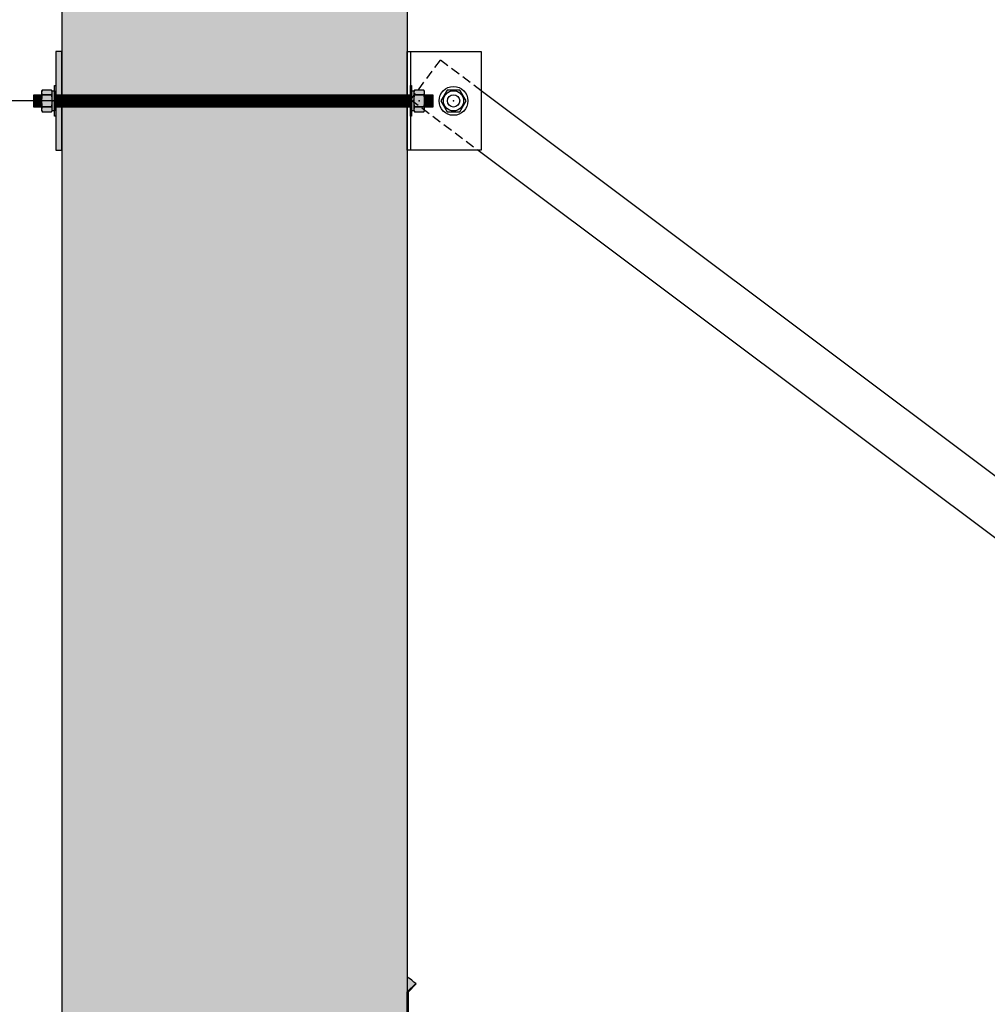
# Model space of a CAD drawing. Units: inches. Extents: x 2532 to 2736, y -5523 to -3939.
# Drawn here: x 2609 to 2648, y -5090 to -5050 of the extents above; entities that cross this region are included whole.
import ezdxf

# ---------------------------------------------------------------- set-up
doc = ezdxf.new("R2010")
doc.units = ezdxf.units.IN
doc.header["$LTSCALE"] = 12
doc.header["$MEASUREMENT"] = 0
doc.linetypes.add('HIDDEN', pattern=[0.375, 0.25, -0.125])
doc.linetypes.add('PHANTOM2', pattern=[1.25, 0.625, -0.125, 0.125, -0.125, 0.125, -0.125])
for name, color, linetype in [('CANOPY1', 1, 'Continuous'), ('CANOPY6', 6, 'Continuous'), ('CANOPY7', 7, 'Continuous'), ('DETAIL250', 250, 'PHANTOM2'), ('DIM3', 3, 'Continuous'), ('EXISTING250', 250, 'Continuous'), ('EXISTING254', 254, 'Continuous'), ('FASTENER6', 6, 'Continuous'), ('MASK188', 188, 'Continuous')]:
    doc.layers.add(name, color=color, linetype=linetype)
doc.styles.add('TVM', font='trebuc.ttf')
doc.dimstyles.new('TVM', dxfattribs={"dimscale": 96, "dimtxt": 0.09375, "dimasz": 0.09375, "dimexe": 0.09375, "dimexo": 0.09375, "dimgap": 0.015625, "dimtad": 0, "dimdec": 3, "dimzin": 3, "dimdsep": 46, "dimlunit": 4, "dimtxsty": 'TVM', "dimblk": 'ARCHTICK', "dimcen": 0, "dimclrd": 256, "dimclre": 256, "dimclrt": 256, "dimadec": 1, "dimazin": 0, "dimtfac": 1, "dimtdec": 3, "dimtofl": 0, "dimtmove": 0, "dimatfit": 3, "dimfxl": 1, "dimtfill": 1, "dimfrac": 1, "dimtolj": 1, "dimtzin": 0, "dimlwd": -1, "dimlwe": -1, "dimarcsym": 0})

# ---------------------------------------------------------------- blocks, each defined once
blk = doc.blocks.new('_ArchTick')
at = {"color": 0, "linetype": 'ByBlock', "const_width": 0.15}
blk.add_lwpolyline([(-0.5, -0.5), (0.5, 0.5)], dxfattribs=at)
blk = doc.blocks.new('*D15')
at = {"layer": 'Defpoints', "color": 0, "transparency": 16777216}
for p in [(1991.916, -7174.027), (2016.582, -7174.027), (2016.457, -7222.027)]:
    blk.add_point(p, dxfattribs=at)
at = {"layer": 'DIM3', "transparency": 16777216}
for p, q in [((2014.332, -7174.027), (1989.666, -7174.027)), ((1991.916, -7174.027), (1991.916, -7185.819)), ((1991.916, -7222.027), (1991.916, -7210.235)), ((2014.207, -7222.027), (1989.666, -7222.027))]:
    blk.add_line(p, q, dxfattribs=at)
at = {"layer": 'DIM3', "transparency": 16777216, "xscale": 2.25, "yscale": 2.25, "zscale": 2.25}
for p, rotation in [((1991.916, -7174.027), 90), ((1991.916, -7222.027), 270)]:
    blk.add_blockref('_ArchTick', p, dxfattribs=dict(at, rotation=rotation))
at = {"layer": 'DIM3', "transparency": 16777216, "insert": (1991.916, -7198.027), "char_height": 2.25, "attachment_point": 5, "rotation": 90, "style": 'TVM', "bg_fill": 3, "box_fill_scale": 1.25, "bg_fill_color": 256, "bg_fill_true_color": 13158600, "bg_fill_transparency": 0}
blk.add_mtext('\\A1;BRACKET HEIGHT', dxfattribs=at)

msp = doc.modelspace()

# ---------------------------------------------------------------- hatches: boundary and pattern name
at = {"layer": 'EXISTING254'}
h = msp.add_hatch(color=256, dxfattribs=at)
h.dxf.hatch_style = 1
h.paths.add_polyline_path([(2624.4449, -5213.0631), (2610.4449, -5213.0631), (2610.4449, -5040.8353), (2624.4449, -5040.8353)])
at = {"layer": 'FASTENER6', "ltscale": 0.03125}
h = msp.add_hatch(dxfattribs=at)
h.set_pattern_fill('ANSI31', color=256, scale=0.25, angle=230)
h.set_pattern_definition([(275, (2620.777716, -5053.063147), (0.03113108, 0.00272362), [])])
edge = h.paths.add_edge_path()
edge.add_line((2625.4836, -5053.3131), (2625.148, -5053.3131))
edge.add_line((2625.148, -5053.3131), (2625.148, -5053.0634))
edge.add_arc((2624.1178, -5053.0631), 1.0302, 359.98416, 360.01584)
edge.add_line((2625.148, -5053.0629), (2625.148, -5052.8131))
edge.add_line((2625.148, -5052.8131), (2625.4836, -5052.8131))
edge.add_line((2625.4836, -5052.8131), (2625.4836, -5053.3131))
at = {"layer": 'MASK188'}
h = msp.add_hatch(color=256, dxfattribs=at)
h.dxf.hatch_style = 1
edge = h.paths.add_edge_path()
edge.add_line((2625.4836, -5053.3131), (2625.148, -5053.3131))
edge.add_line((2625.148, -5053.3131), (2625.148, -5053.0634))
edge.add_arc((2624.1178, -5053.0631), 1.0302, 359.98416, 360.01584)
edge.add_line((2625.148, -5053.0629), (2625.148, -5052.8131))
edge.add_line((2625.148, -5052.8131), (2625.4836, -5052.8131))
edge.add_line((2625.4836, -5052.8131), (2625.4836, -5053.3131))

# ---------------------------------------------------------------- linework, layer by layer
at = {"layer": 'CANOPY7'}
for points in [[(2675.6265, -5088.7506), (2627.4449, -5052.6564)], [(2627.3217, -5055.0631), (2673.4604, -5089.6269)]]:
    msp.add_lwpolyline(points, dxfattribs=at)
at = {"layer": 'EXISTING250'}
for points in [[(2610.4449, -5040.8353), (2610.4449, -5213.0631)], [(2624.4449, -5040.8353), (2624.4449, -5213.0631)]]:
    msp.add_lwpolyline(points, dxfattribs=at)
at = {"layer": 'FASTENER6', "ltscale": 0.03125}
for p, q in [((2625.148, -5052.7209), (2625.148, -5052.7205)), ((2625.148, -5053.0635), (2625.148, -5053.0628)), ((2625.148, -5053.4057), (2625.148, -5053.4054))]:
    msp.add_line(p, q, dxfattribs=at)
msp.add_lwpolyline([(2625.4836, -5053.3131), (2625.148, -5053.3131), (2625.148, -5053.0634, 0.0001382), (2625.148, -5053.0629), (2625.148, -5052.8131), (2625.4836, -5052.8131)], format="xyb", close=True, dxfattribs=at)
at = {"layer": 'FASTENER6'}
msp.add_lwpolyline([(2626.8274, -5053.0631), (2626.5737, -5052.6236), (2626.0661, -5052.6236), (2625.8123, -5053.0631), (2626.0661, -5053.5027), (2626.5737, -5053.5027)], close=True, dxfattribs=at)
for radius in [0.5843, 0.4096, 0.25]:
    msp.add_circle((2626.3199, -5053.0631), radius, dxfattribs=at)
at = {"layer": 'FASTENER6', "ltscale": 0.03125}
for centre, radius, start, end in [((2624.9787, -5052.7207), 0.1693, 325.43498, 359.93925), ((2624.9787, -5052.7207), 0.1693, 325.4349, 359.93925), ((2624.1178, -5053.0631), 1.0302, 0.02015, 13.83519), ((2624.1178, -5053.0631), 1.0302, 0.02015, 13.83518), ((2624.9787, -5052.7207), 0.1693, 0.06075, 29.92484), ((2624.9787, -5052.7207), 0.1693, 0.06075, 29.92484), ((2624.1178, -5053.0631), 1.0302, 346.16481, 359.97985), ((2624.1178, -5053.0631), 1.0302, 346.16481, 359.97985), ((2624.9787, -5053.4056), 0.1693, 0.05242, 34.56502), ((2624.9787, -5053.4056), 0.1693, 0.05242, 34.56509), ((2624.9787, -5053.4056), 0.1693, 330.06718, 359.94758), ((2624.9787, -5053.4056), 0.1693, 330.06718, 359.94758)]:
    msp.add_arc(centre, radius, start, end, dxfattribs=at)
msp.add_point((2624.9292, -5053.0635), dxfattribs=at)
at = {"layer": 'FASTENER6'}
msp.add_point((2626.3199, -5053.0631), dxfattribs=at)

# ---------------------------------------------------------------- next in the draw order: dimensions: what is measured, and where the dimension line sits
at = {"layer": 'DIM3'}
dim = msp.add_linear_dim(base=(2599.9038, -5053.0631), p1=(2624.4449, -5101.0631), p2=(2624.5699, -5053.0631), angle=90, text='BRACKET HEIGHT', dimstyle='TVM', override={"dimscale": 24, "dimtmove": 1}, dxfattribs=at)
dim.commit()
dim.dimension.update_dxf_attribs({"geometry": '*D15', "text_midpoint": (2599.9038, -5077.0631), "insert": (607.9876, 2120.9639)})

# ---------------------------------------------------------------- next in the draw order: hatches: boundary and pattern name
at = {"layer": 'CANOPY6'}
h = msp.add_hatch(color=256, dxfattribs=at)
h.dxf.hatch_style = 1
h.paths.add_polyline_path([(2624.7895, -5088.8264), (2624.7162, -5088.7722), (2624.6338, -5088.6899), (2624.5742, -5088.6523), (2624.4449, -5088.5681), (2624.4449, -5089.171)])
at = {"layer": 'FASTENER6', "ltscale": 0.03125}
h = msp.add_hatch(dxfattribs=at)
h.set_pattern_fill('ANSI31', color=256, scale=0.25, angle=230)
h.set_pattern_definition([(275, (2610.237148, -5053.063147), (0.0311311, 0.0027236), [])])
h.paths.add_polyline_path([(2609.6167, -5053.3131), (2609.3021, -5053.3131), (2609.3021, -5052.8131), (2609.6167, -5052.8131)])
h = msp.add_hatch(dxfattribs=at)
h.set_pattern_fill('ANSI31', color=256, scale=0.25, angle=230)
h.set_pattern_definition([(275, (2612.302144, -5053.063147), (0.031131084, 0.00272362), [])])
h.paths.add_polyline_path([(2624.5699, -5053.3131), (2610.1949, -5053.3131), (2610.1949, -5052.8131), (2624.5699, -5052.8131)])
at = {"layer": 'MASK188'}
h = msp.add_hatch(color=256, dxfattribs=at)
h.dxf.hatch_style = 1
h.paths.add_polyline_path([(2610.4449, -5051.0631), (2610.1949, -5051.0631), (2610.1949, -5055.0631), (2610.4449, -5055.0631)])
h = msp.add_hatch(color=256, dxfattribs=at)
h.dxf.hatch_style = 1
h.paths.add_polyline_path([(2610.1949, -5053.6881), (2610.148, -5053.6881), (2610.148, -5052.4381), (2610.1949, -5052.4381)])
h = msp.add_hatch(color=256, dxfattribs=at)
h.dxf.hatch_style = 1
h.paths.add_polyline_path([(2624.6167, -5053.6881), (2624.5699, -5053.6881), (2624.5699, -5052.4381), (2624.6167, -5052.4381)])
h = msp.add_hatch(color=256, dxfattribs=at)
h.dxf.hatch_style = 1
h.paths.add_polyline_path([(2624.6167, -5053.6881), (2624.5699, -5053.6881), (2624.5699, -5052.4381), (2624.6167, -5052.4381)])
h = msp.add_hatch(color=256, dxfattribs=at)
h.dxf.hatch_style = 1
h.paths.add_polyline_path([(2609.6167, -5053.3131), (2609.3021, -5053.3131), (2609.3021, -5052.8131), (2609.6167, -5052.8131)])
h = msp.add_hatch(color=256, dxfattribs=at)
h.dxf.hatch_style = 1
h.paths.add_polyline_path([(2610.0542, -5052.6754), (2610.0244, -5052.6236), (2609.6466, -5052.6236), (2609.6167, -5052.6754), (2609.6167, -5053.4509), (2609.6466, -5053.5027), (2610.0244, -5053.5027), (2610.0542, -5053.4509)])
h = msp.add_hatch(color=256, dxfattribs=at)
h.dxf.hatch_style = 1
h.paths.add_polyline_path([(2610.0542, -5052.6569), (2610.148, -5052.6569), (2610.148, -5053.4694), (2610.0542, -5053.4694)])
h = msp.add_hatch(color=256, dxfattribs=at)
h.dxf.hatch_style = 1
h.paths.add_polyline_path([(2624.5699, -5053.3131), (2610.1949, -5053.3131), (2610.1949, -5052.8131), (2624.5699, -5052.8131)])
h = msp.add_hatch(color=256, dxfattribs=at)
h.dxf.hatch_style = 1
h.paths.add_polyline_path([(2624.6167, -5052.6569), (2624.7105, -5052.6569), (2624.7105, -5053.4694), (2624.6167, -5053.4694)])
h = msp.add_hatch(color=256, dxfattribs=at)
h.dxf.hatch_style = 1
h.paths.add_polyline_path([(2624.7105, -5053.4509), (2624.7404, -5053.5027), (2625.1181, -5053.5027), (2625.148, -5053.4509), (2625.148, -5052.6754), (2625.1181, -5052.6236), (2624.7404, -5052.6236), (2624.7105, -5052.6754)])

# ---------------------------------------------------------------- next in the draw order: linework, layer by layer
at = {"layer": 'CANOPY1'}
msp.add_lwpolyline([(2624.4449, -5090.7004), (2624.4449, -5089.171), (2624.7895, -5088.8264), (2624.8121, -5088.849), (2624.4769, -5089.1843), (2624.4769, -5090.6705)], dxfattribs=at)
at = {"layer": 'CANOPY6'}
msp.add_lwpolyline([(2624.7895, -5088.8264), (2624.7162, -5088.7722), (2624.6338, -5088.6899), (2624.5742, -5088.6523), (2624.4449, -5088.5681), (2624.4449, -5089.171)], close=True, dxfattribs=at)
at = {"layer": 'CANOPY7'}
for points in [[(2624.4449, -5055.0631), (2624.4449, -5051.0631), (2627.4449, -5051.0631), (2627.4449, -5055.0631)], [(2624.4449, -5051.0631), (2624.5699, -5051.0631), (2624.5699, -5055.0631), (2624.4449, -5055.0631)]]:
    msp.add_lwpolyline(points, close=True, dxfattribs=at)
at = {"layer": 'DETAIL250', "linetype": 'HIDDEN', "ltscale": 0.125}
msp.add_lwpolyline([(2627.4449, -5052.6564), (2625.7804, -5051.4095), (2624.5813, -5053.0102), (2627.3217, -5055.0631)], dxfattribs=at)
at = {"layer": 'FASTENER6', "ltscale": 0.03125}
for p, q in [((2610.0244, -5052.8168), (2609.6466, -5052.8168)), ((2609.6466, -5052.8168), (2610.0244, -5052.8168)), ((2624.7105, -5052.7206), (2624.7105, -5052.7209)), ((2625.1181, -5052.8168), (2624.7404, -5052.8168)), ((2624.7404, -5052.8168), (2625.1181, -5052.8168)), ((2624.7105, -5053.0628), (2624.7105, -5053.0635)), ((2609.6466, -5053.3095), (2610.0244, -5053.3095)), ((2610.0244, -5053.3095), (2609.6466, -5053.3095)), ((2624.7105, -5053.4054), (2624.7105, -5053.4057)), ((2624.7404, -5053.3095), (2625.1181, -5053.3095)), ((2625.1181, -5053.3095), (2624.7404, -5053.3095))]:
    msp.add_line(p, q, dxfattribs=at)
for points in [[(2610.4449, -5051.0631), (2610.1949, -5051.0631), (2610.1949, -5055.0631), (2610.4449, -5055.0631)], [(2610.1949, -5053.6881), (2610.148, -5053.6881), (2610.148, -5052.4381), (2610.1949, -5052.4381)], [(2624.6167, -5053.6881), (2624.5699, -5053.6881), (2624.5699, -5052.4381), (2624.6167, -5052.4381)], [(2609.6167, -5053.3131), (2609.3021, -5053.3131), (2609.3021, -5052.8131), (2609.6167, -5052.8131)], [(2610.0542, -5052.6754), (2610.0244, -5052.6236), (2609.6466, -5052.6236), (2609.6167, -5052.6754), (2609.6167, -5053.4509), (2609.6466, -5053.5027), (2610.0244, -5053.5027), (2610.0542, -5053.4509)], [(2624.5699, -5053.3131), (2610.1949, -5053.3131), (2610.1949, -5052.8131), (2624.5699, -5052.8131)], [(2624.7105, -5053.4509), (2624.7404, -5053.5027), (2625.1181, -5053.5027), (2625.148, -5053.4509), (2625.148, -5052.6754), (2625.1181, -5052.6236), (2624.7404, -5052.6236), (2624.7105, -5052.6754)]]:
    msp.add_lwpolyline(points, close=True, dxfattribs=at)
at = {"layer": 'FASTENER6'}
for points in [[(2610.0542, -5052.6569), (2610.148, -5052.6569), (2610.148, -5053.4694), (2610.0542, -5053.4694)], [(2624.6167, -5052.6569), (2624.7105, -5052.6569), (2624.7105, -5053.4694), (2624.6167, -5053.4694)]]:
    msp.add_lwpolyline(points, close=True, dxfattribs=at)
for points in [[(2610.148, -5053.0319), (2610.0542, -5053.0944)], [(2624.7105, -5053.0319), (2624.6167, -5053.0944)]]:
    msp.add_lwpolyline(points, dxfattribs=at)
at = {"layer": 'FASTENER6', "ltscale": 0.03125}
for centre, radius, start, end in [((2609.7861, -5052.7207), 0.1693, 150.06338, 179.94758), ((2609.7861, -5052.7207), 0.1693, 150.06338, 179.94758), ((2609.7861, -5052.7207), 0.1693, 180.05242, 214.56502), ((2609.7861, -5052.7207), 0.1693, 180.05242, 214.56509), ((2610.647, -5053.0631), 1.0302, 166.16481, 179.97985), ((2610.647, -5053.0631), 1.0302, 166.16482, 179.97985), ((2609.8849, -5052.7207), 0.1693, 325.43498, 359.93925), ((2609.8849, -5052.7207), 0.1693, 325.4349, 359.93925), ((2609.024, -5053.0631), 1.0302, 0.02015, 13.83519), ((2609.024, -5053.0631), 1.0302, 0.02015, 13.83518), ((2609.8849, -5052.7207), 0.1693, 0.06075, 29.92484), ((2609.8849, -5052.7207), 0.1693, 0.06075, 29.92484), ((2624.8798, -5052.7207), 0.1693, 150.06338, 179.94758), ((2624.8798, -5052.7207), 0.1693, 150.06338, 179.94758), ((2624.8798, -5052.7207), 0.1693, 180.05242, 214.56502), ((2624.8798, -5052.7207), 0.1693, 180.05242, 214.56509), ((2625.7407, -5053.0631), 1.0302, 166.16481, 179.97985), ((2625.7407, -5053.0631), 1.0302, 166.16482, 179.97985), ((2610.647, -5053.0631), 1.0302, 180.02015, 193.83519), ((2610.647, -5053.0631), 1.0302, 180.02015, 193.83518), ((2609.024, -5053.0631), 1.0302, 346.16481, 359.97985), ((2609.024, -5053.0631), 1.0302, 346.16481, 359.97985), ((2625.7407, -5053.0631), 1.0302, 180.02015, 193.83519), ((2625.7407, -5053.0631), 1.0302, 180.02015, 193.83518), ((2609.7861, -5053.4056), 0.1693, 145.43498, 179.94758), ((2609.7861, -5053.4056), 0.1693, 145.43491, 179.94758), ((2609.7861, -5053.4056), 0.1693, 180.05242, 209.94188), ((2609.7861, -5053.4056), 0.1693, 180.05242, 209.94188), ((2609.8849, -5053.4056), 0.1693, 0.05242, 34.56502), ((2609.8849, -5053.4056), 0.1693, 0.05242, 34.56509), ((2609.8849, -5053.4056), 0.1693, 330.06718, 359.94758), ((2609.8849, -5053.4056), 0.1693, 330.06718, 359.94758), ((2624.8798, -5053.4056), 0.1693, 145.43498, 179.94758), ((2624.8798, -5053.4056), 0.1693, 145.43491, 179.94758), ((2624.8798, -5053.4056), 0.1693, 180.05242, 209.94188), ((2624.8798, -5053.4056), 0.1693, 180.05242, 209.94188)]:
    msp.add_arc(centre, radius, start, end, dxfattribs=at)

doc.saveas('drawing.dxf')
